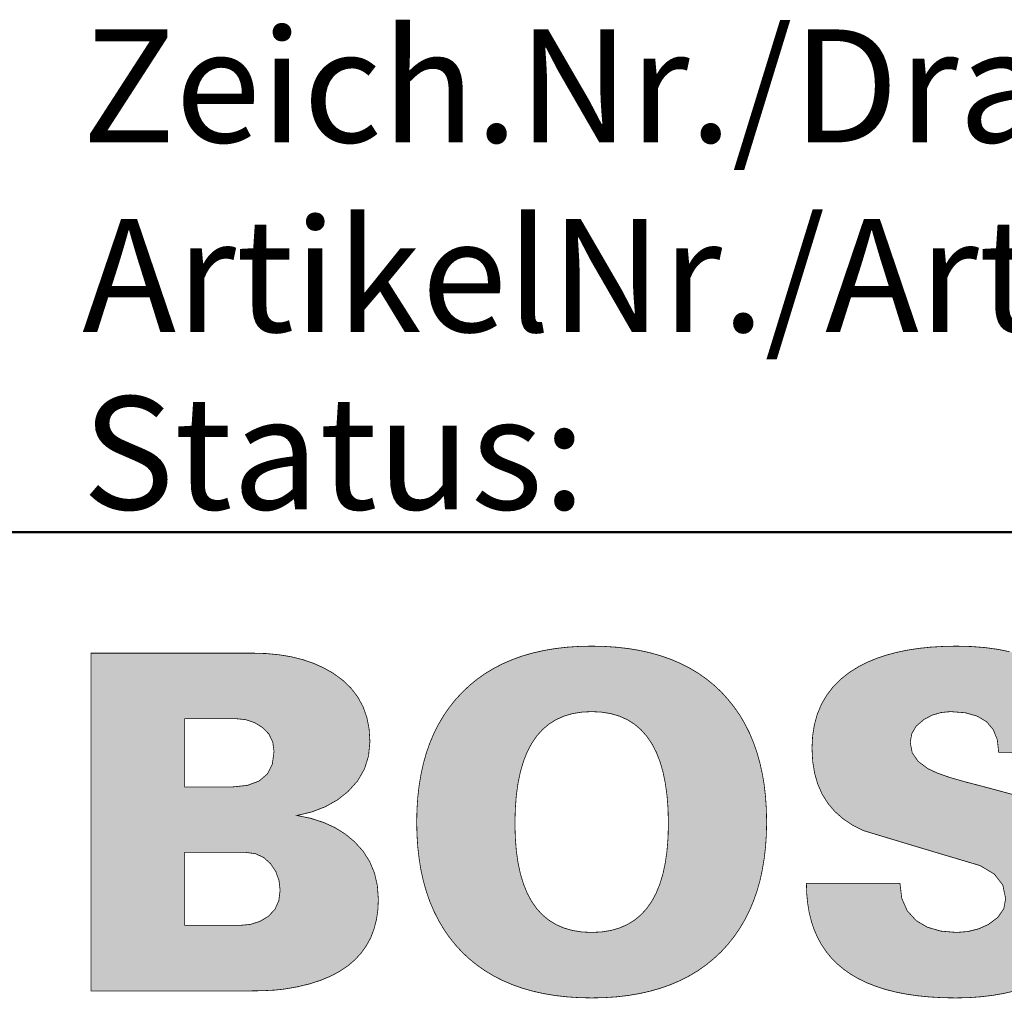
# Model space of a CAD drawing. Units: millimetres. Extents: x 0 to 3780, y -31 to 446.
# Drawn here: x 1711 to 1743, y 25 to 58 of the extents above; entities that cross this region are included whole.
import ezdxf
from ezdxf.enums import TextEntityAlignment as Align

# ---------------------------------------------------------------- set-up
doc = ezdxf.new("R2010")
doc.units = ezdxf.units.MM
doc.layers.add('AM_0', color=7, linetype='Continuous', lineweight=50)
doc.layers.add('AM_BOR', color=7, linetype='Continuous', lineweight=50)
doc.styles.get("Standard").update_dxf_attribs({"font": 'isocp.shx'})

# ---------------------------------------------------------------- blocks, each defined once
blk = doc.blocks.new('TITLE_BOS')
at = {"layer": 'AM_BOR'}
h = blk.add_hatch(color=256, dxfattribs=at)
h.paths.add_polyline_path([(-101.804, 12.641), (-101.854, 12.898), (-101.939, 13.136), (-102.057, 13.353), (-102.209, 13.55), (-102.395, 13.728), (-102.615, 13.886), (-102.821, 14.001), (-103.042, 14.099), (-103.278, 14.179), (-103.529, 14.241), (-103.796, 14.285), (-104.078, 14.312), (-104.375, 14.321), (-107.956, 14.321), (-107.956, 6.847), (-104.447, 6.847), (-104.14, 6.852), (-103.881, 6.866), (-103.671, 6.889), (-103.386, 6.939), (-103.121, 7.003), (-102.879, 7.081), (-102.657, 7.173), (-102.456, 7.28), (-102.276, 7.401), (-102.118, 7.536), (-101.981, 7.685), (-101.865, 7.848), (-101.769, 8.025), (-101.696, 8.217), (-101.643, 8.422), (-101.611, 8.642), (-101.6, 8.876), (-101.622, 9.175), (-101.685, 9.452), (-101.791, 9.707), (-101.938, 9.939), (-102.128, 10.149), (-102.332, 10.318), (-102.561, 10.461), (-102.815, 10.576), (-103.096, 10.666), (-103.402, 10.729), (-103.071, 10.808), (-102.773, 10.923), (-102.507, 11.072), (-102.273, 11.257), (-102.06, 11.493), (-101.908, 11.756), (-101.817, 12.047), (-101.787, 12.364)])
h.paths.add_polyline_path([(-103.937, 12.353), (-103.909, 12.147), (-103.946, 11.867), (-104.056, 11.648), (-104.24, 11.491), (-104.498, 11.395), (-104.83, 11.36), (-105.886, 11.36), (-105.886, 12.872), (-104.758, 12.872), (-104.54, 12.85), (-104.341, 12.784), (-104.162, 12.675), (-104.021, 12.529)], flags=16)
h.paths.add_polyline_path([(-104.322, 9.884), (-104.141, 9.801), (-103.986, 9.663), (-103.869, 9.487), (-103.798, 9.29), (-103.774, 9.073), (-103.803, 8.843), (-103.889, 8.652), (-104.033, 8.498), (-104.219, 8.386), (-104.433, 8.319), (-104.675, 8.296), (-105.886, 8.296), (-105.886, 9.911), (-104.53, 9.911)], flags=16)
h.paths.add_polyline_path([(-93.603, 12.948), (-93.728, 13.129), (-93.865, 13.3), (-94.013, 13.462), (-94.173, 13.612), (-94.342, 13.75), (-94.522, 13.876), (-94.712, 13.99), (-94.913, 14.092), (-95.123, 14.182), (-95.343, 14.26), (-95.574, 14.326), (-95.815, 14.38), (-96.066, 14.422), (-96.327, 14.452), (-96.599, 14.47), (-96.88, 14.476), (-97.16, 14.47), (-97.43, 14.452), (-97.691, 14.422), (-97.941, 14.379), (-98.181, 14.325), (-98.411, 14.259), (-98.631, 14.18), (-98.841, 14.09), (-99.042, 13.987), (-99.232, 13.873), (-99.412, 13.746), (-99.582, 13.607), (-99.742, 13.456), (-99.892, 13.295), (-100.029, 13.123), (-100.154, 12.941), (-100.268, 12.75), (-100.369, 12.549), (-100.459, 12.338), (-100.537, 12.117), (-100.602, 11.886), (-100.656, 11.645), (-100.698, 11.395), (-100.728, 11.134), (-100.746, 10.864), (-100.752, 10.584), (-100.746, 10.302), (-100.728, 10.031), (-100.698, 9.769), (-100.657, 9.518), (-100.603, 9.276), (-100.538, 9.045), (-100.461, 8.823), (-100.371, 8.612), (-100.27, 8.411), (-100.158, 8.22), (-100.033, 8.039), (-99.896, 7.867), (-99.748, 7.706), (-99.588, 7.556), (-99.418, 7.418), (-99.238, 7.292), (-99.048, 7.178), (-98.848, 7.076), (-98.638, 6.986), (-98.417, 6.908), (-98.186, 6.842), (-97.946, 6.788), (-97.695, 6.746), (-97.433, 6.716), (-97.162, 6.698), (-96.88, 6.692), (-96.6, 6.698), (-96.33, 6.716), (-96.07, 6.746), (-95.82, 6.788), (-95.58, 6.843), (-95.35, 6.909), (-95.13, 6.988), (-94.919, 7.078), (-94.719, 7.181), (-94.529, 7.295), (-94.349, 7.422), (-94.179, 7.561), (-94.018, 7.711), (-93.869, 7.873), (-93.732, 8.045), (-93.606, 8.226), (-93.493, 8.418), (-93.391, 8.619), (-93.302, 8.83), (-93.224, 9.051), (-93.158, 9.282), (-93.105, 9.523), (-93.063, 9.773), (-93.033, 10.034), (-93.015, 10.304), (-93.009, 10.584), (-93.015, 10.866), (-93.033, 11.137), (-93.062, 11.399), (-93.104, 11.65), (-93.158, 11.892), (-93.223, 12.123), (-93.3, 12.344), (-93.389, 12.556), (-93.49, 12.757)])
h.paths.add_polyline_path([(-98.095, 12.488), (-97.967, 12.631), (-97.823, 12.752), (-97.665, 12.851), (-97.491, 12.928), (-97.303, 12.983), (-97.099, 13.016), (-96.88, 13.027), (-96.662, 13.016), (-96.458, 12.983), (-96.269, 12.928), (-96.096, 12.851), (-95.937, 12.752), (-95.794, 12.631), (-95.666, 12.488), (-95.552, 12.323), (-95.454, 12.136), (-95.371, 11.927), (-95.303, 11.696), (-95.251, 11.443), (-95.213, 11.169), (-95.19, 10.872), (-95.183, 10.553), (-95.19, 10.242), (-95.213, 9.953), (-95.251, 9.685), (-95.303, 9.438), (-95.371, 9.213), (-95.454, 9.009), (-95.552, 8.827), (-95.666, 8.666), (-95.794, 8.527), (-95.937, 8.409), (-96.096, 8.313), (-96.269, 8.238), (-96.458, 8.184), (-96.662, 8.152), (-96.88, 8.141), (-97.099, 8.152), (-97.303, 8.184), (-97.491, 8.238), (-97.665, 8.313), (-97.823, 8.409), (-97.967, 8.527), (-98.095, 8.666), (-98.208, 8.827), (-98.306, 9.009), (-98.389, 9.213), (-98.457, 9.438), (-98.51, 9.685), (-98.548, 9.953), (-98.57, 10.242), (-98.578, 10.553), (-98.57, 10.872), (-98.548, 11.169), (-98.51, 11.443), (-98.457, 11.696), (-98.389, 11.927), (-98.306, 12.136), (-98.208, 12.323)], flags=16)
h.paths.add_polyline_path([(-86.362, 13.68), (-86.533, 13.838), (-86.726, 13.979), (-86.926, 14.096), (-87.143, 14.196), (-87.378, 14.282), (-87.629, 14.352), (-87.898, 14.406), (-88.183, 14.445), (-88.486, 14.468), (-88.806, 14.476), (-89.097, 14.47), (-89.374, 14.454), (-89.639, 14.427), (-89.891, 14.388), (-90.13, 14.339), (-90.357, 14.278), (-90.57, 14.207), (-90.771, 14.124), (-90.959, 14.031), (-91.179, 13.894), (-91.373, 13.741), (-91.54, 13.572), (-91.682, 13.387), (-91.798, 13.186), (-91.889, 12.968), (-91.953, 12.735), (-91.992, 12.485), (-92.005, 12.219), (-91.991, 11.935), (-91.949, 11.671), (-91.88, 11.428), (-91.782, 11.205), (-91.657, 11.003), (-91.504, 10.821), (-91.322, 10.659), (-91.113, 10.518), (-90.877, 10.398), (-90.641, 10.326), (-90.406, 10.255), (-90.171, 10.184), (-89.936, 10.113), (-89.7, 10.042), (-89.465, 9.972), (-89.23, 9.901), (-88.995, 9.831), (-88.759, 9.761), (-88.524, 9.691), (-88.289, 9.621), (-87.973, 9.434), (-87.783, 9.189), (-87.72, 8.886), (-87.762, 8.667), (-87.89, 8.477), (-88.103, 8.317), (-88.323, 8.219), (-88.558, 8.161), (-88.806, 8.141), (-89.154, 8.17), (-89.451, 8.256), (-89.697, 8.4), (-89.898, 8.621), (-90.019, 8.897), (-90.059, 9.228), (-92.129, 9.228), (-92.122, 9.003), (-92.102, 8.788), (-92.068, 8.583), (-92.02, 8.39), (-91.959, 8.206), (-91.884, 8.033), (-91.795, 7.871), (-91.693, 7.719), (-91.577, 7.577), (-91.447, 7.446), (-91.304, 7.326), (-91.147, 7.216), (-90.976, 7.116), (-90.792, 7.027), (-90.594, 6.949), (-90.383, 6.881), (-90.158, 6.823), (-89.919, 6.776), (-89.666, 6.739), (-89.4, 6.713), (-89.121, 6.697), (-88.827, 6.692), (-88.545, 6.698), (-88.272, 6.717), (-88.009, 6.748), (-87.757, 6.792), (-87.514, 6.848), (-87.281, 6.917), (-87.059, 6.999), (-86.846, 7.093), (-86.643, 7.199), (-86.413, 7.344), (-86.21, 7.503), (-86.033, 7.676), (-85.884, 7.864), (-85.763, 8.065), (-85.668, 8.28), (-85.6, 8.51), (-85.559, 8.753), (-85.546, 9.011), (-85.559, 9.293), (-85.598, 9.557), (-85.664, 9.803), (-85.756, 10.03), (-85.875, 10.238), (-86.02, 10.428), (-86.191, 10.598), (-86.388, 10.751), (-86.612, 10.884), (-86.705, 10.925), (-86.842, 10.975), (-87.025, 11.035), (-87.254, 11.104), (-87.527, 11.183), (-87.846, 11.27), (-88.211, 11.368), (-88.62, 11.474), (-88.959, 11.571), (-89.232, 11.667), (-89.438, 11.764), (-89.656, 11.925), (-89.788, 12.118), (-89.831, 12.344), (-89.798, 12.538), (-89.698, 12.707), (-89.531, 12.851), (-89.346, 12.949), (-89.149, 13.007), (-88.941, 13.027), (-88.615, 13.002), (-88.349, 12.927), (-88.141, 12.802), (-87.993, 12.627), (-87.904, 12.401), (-87.875, 12.126), (-85.805, 12.126), (-85.816, 12.397), (-85.85, 12.651), (-85.907, 12.889), (-85.987, 13.111), (-86.089, 13.317), (-86.214, 13.506)])
blk.add_line((0, 17), (-110, 17), dxfattribs=at)
at = {"layer": 'AM_BOR', "const_width": 0.0169}
for points in [[(-96.88, 6.692), (-97.162, 6.698), (-97.433, 6.716), (-97.695, 6.746), (-97.946, 6.788), (-98.186, 6.842), (-98.417, 6.908), (-98.638, 6.986), (-98.848, 7.076), (-99.048, 7.178), (-99.238, 7.292), (-99.418, 7.418), (-99.588, 7.556), (-99.748, 7.706), (-99.896, 7.867), (-100.033, 8.039), (-100.158, 8.22), (-100.27, 8.411), (-100.371, 8.612), (-100.461, 8.823), (-100.538, 9.045), (-100.603, 9.276), (-100.657, 9.518), (-100.698, 9.769), (-100.728, 10.031), (-100.746, 10.302), (-100.752, 10.584), (-100.752, 10.584), (-100.746, 10.864), (-100.728, 11.134), (-100.698, 11.395), (-100.656, 11.645), (-100.602, 11.886), (-100.537, 12.117), (-100.459, 12.338), (-100.369, 12.549), (-100.268, 12.75), (-100.154, 12.941), (-100.029, 13.123), (-99.892, 13.295), (-99.742, 13.456), (-99.582, 13.607), (-99.412, 13.746), (-99.232, 13.873), (-99.042, 13.987), (-98.841, 14.09), (-98.631, 14.18), (-98.411, 14.259), (-98.181, 14.325), (-97.941, 14.379), (-97.691, 14.422), (-97.43, 14.452), (-97.16, 14.47), (-96.88, 14.476), (-96.599, 14.47), (-96.327, 14.452), (-96.066, 14.422), (-95.815, 14.38), (-95.574, 14.326), (-95.343, 14.26), (-95.123, 14.182), (-94.913, 14.092), (-94.712, 13.99), (-94.522, 13.876), (-94.342, 13.75), (-94.173, 13.612), (-94.013, 13.462), (-94.013, 13.462), (-93.865, 13.3), (-93.728, 13.129), (-93.603, 12.948), (-93.49, 12.757), (-93.389, 12.556), (-93.3, 12.344), (-93.223, 12.123), (-93.158, 11.892), (-93.104, 11.65), (-93.062, 11.399), (-93.033, 11.137), (-93.015, 10.866), (-93.009, 10.584), (-93.015, 10.304), (-93.033, 10.034), (-93.063, 9.773), (-93.105, 9.523), (-93.158, 9.282), (-93.224, 9.051), (-93.302, 8.83), (-93.391, 8.619), (-93.493, 8.418), (-93.606, 8.226), (-93.732, 8.045), (-93.869, 7.873), (-94.018, 7.711), (-94.179, 7.561), (-94.349, 7.422), (-94.529, 7.295), (-94.719, 7.181), (-94.919, 7.078), (-95.13, 6.988), (-95.35, 6.909), (-95.58, 6.843), (-95.82, 6.788), (-96.07, 6.746), (-96.33, 6.716), (-96.6, 6.698)], [(-104.447, 6.847), (-107.956, 6.847), (-107.956, 14.321), (-104.375, 14.321), (-104.078, 14.312), (-103.796, 14.285), (-103.529, 14.241), (-103.278, 14.179), (-103.042, 14.099), (-102.821, 14.001), (-102.615, 13.886), (-102.615, 13.886), (-102.395, 13.728), (-102.209, 13.55), (-102.057, 13.353), (-101.939, 13.136), (-101.854, 12.898), (-101.804, 12.641), (-101.787, 12.364), (-101.817, 12.047), (-101.908, 11.756), (-102.06, 11.493), (-102.273, 11.257), (-102.507, 11.072), (-102.773, 10.923), (-103.071, 10.808), (-103.402, 10.729), (-103.096, 10.666), (-102.815, 10.576), (-102.561, 10.461), (-102.332, 10.318), (-102.128, 10.149), (-101.938, 9.939), (-101.791, 9.707), (-101.685, 9.452), (-101.622, 9.175), (-101.6, 8.876), (-101.611, 8.642), (-101.643, 8.422), (-101.696, 8.217), (-101.769, 8.025), (-101.865, 7.848), (-101.981, 7.685), (-102.118, 7.536), (-102.276, 7.401), (-102.456, 7.28), (-102.657, 7.173), (-102.879, 7.081), (-103.121, 7.003), (-103.386, 6.939), (-103.671, 6.889), (-103.881, 6.866), (-104.14, 6.852)], [(-105.886, 12.872), (-105.886, 11.36), (-104.83, 11.36), (-104.498, 11.395), (-104.24, 11.491), (-104.056, 11.648), (-103.946, 11.867), (-103.909, 12.147), (-103.937, 12.353), (-104.021, 12.529), (-104.162, 12.675), (-104.341, 12.784), (-104.54, 12.85), (-104.758, 12.872)], [(-95.183, 10.553), (-95.19, 10.872), (-95.213, 11.169), (-95.251, 11.443), (-95.303, 11.696), (-95.371, 11.927), (-95.454, 12.136), (-95.552, 12.323), (-95.666, 12.488), (-95.794, 12.631), (-95.937, 12.752), (-96.096, 12.851), (-96.269, 12.928), (-96.458, 12.983), (-96.662, 13.016), (-96.88, 13.027), (-97.099, 13.016), (-97.303, 12.983), (-97.491, 12.928), (-97.665, 12.851), (-97.823, 12.752), (-97.967, 12.631), (-98.095, 12.488), (-98.208, 12.323), (-98.306, 12.136), (-98.389, 11.927), (-98.457, 11.696), (-98.51, 11.443), (-98.548, 11.169), (-98.57, 10.872), (-98.578, 10.553), (-98.57, 10.242), (-98.548, 9.953), (-98.51, 9.685), (-98.457, 9.438), (-98.389, 9.213), (-98.306, 9.009), (-98.208, 8.827), (-98.095, 8.666), (-97.967, 8.527), (-97.823, 8.409), (-97.665, 8.313), (-97.491, 8.238), (-97.303, 8.184), (-97.099, 8.152), (-96.88, 8.141), (-96.662, 8.152), (-96.458, 8.184), (-96.269, 8.238), (-96.096, 8.313), (-95.937, 8.409), (-95.794, 8.527), (-95.666, 8.666), (-95.552, 8.827), (-95.454, 9.009), (-95.371, 9.213), (-95.303, 9.438), (-95.251, 9.685), (-95.213, 9.953), (-95.19, 10.242)], [(-105.886, 8.296), (-104.675, 8.296), (-104.433, 8.319), (-104.219, 8.386), (-104.033, 8.498), (-103.889, 8.652), (-103.803, 8.843), (-103.774, 9.073), (-103.798, 9.29), (-103.869, 9.487), (-103.986, 9.663), (-104.141, 9.801), (-104.322, 9.884), (-104.53, 9.911), (-105.886, 9.911)]]:
    blk.add_lwpolyline(points, close=True, dxfattribs=at)
for points in [[(-85.805, 12.126), (-87.875, 12.126), (-87.904, 12.401), (-87.993, 12.627), (-88.141, 12.802), (-88.349, 12.927), (-88.615, 13.002), (-88.941, 13.027), (-89.149, 13.007), (-89.346, 12.949), (-89.531, 12.851), (-89.698, 12.707), (-89.798, 12.538), (-89.831, 12.344), (-89.788, 12.118), (-89.656, 11.925), (-89.438, 11.764), (-89.232, 11.667), (-88.959, 11.571), (-88.62, 11.474), (-88.211, 11.368), (-87.846, 11.27), (-87.527, 11.183)], [(-87.514, 6.848), (-87.757, 6.792), (-88.009, 6.748), (-88.272, 6.717), (-88.545, 6.698), (-88.827, 6.692), (-89.121, 6.697), (-89.4, 6.713), (-89.666, 6.739), (-89.919, 6.776), (-90.158, 6.823), (-90.383, 6.881), (-90.594, 6.949), (-90.792, 7.027), (-90.976, 7.116), (-91.147, 7.216), (-91.304, 7.326), (-91.447, 7.446), (-91.577, 7.577), (-91.693, 7.719), (-91.795, 7.871), (-91.884, 8.033), (-91.959, 8.206), (-92.02, 8.39), (-92.068, 8.583), (-92.102, 8.788), (-92.122, 9.003), (-92.129, 9.228), (-92.129, 9.228), (-90.059, 9.228), (-90.019, 8.897), (-89.898, 8.621), (-89.697, 8.4), (-89.451, 8.256), (-89.154, 8.17), (-88.806, 8.141), (-88.558, 8.161), (-88.323, 8.219), (-88.103, 8.317), (-87.89, 8.477), (-87.762, 8.667), (-87.72, 8.886), (-87.783, 9.189), (-87.973, 9.434), (-88.289, 9.621), (-88.524, 9.691), (-88.759, 9.761), (-88.995, 9.831), (-89.23, 9.901), (-89.465, 9.972), (-89.7, 10.042), (-89.936, 10.113), (-90.171, 10.184), (-90.406, 10.255), (-90.641, 10.326), (-90.877, 10.398), (-90.877, 10.398), (-91.113, 10.518), (-91.322, 10.659), (-91.504, 10.821), (-91.657, 11.003), (-91.782, 11.205), (-91.88, 11.428), (-91.949, 11.671), (-91.991, 11.935), (-92.005, 12.219), (-91.992, 12.485), (-91.953, 12.735), (-91.889, 12.968), (-91.798, 13.186), (-91.682, 13.387), (-91.54, 13.572), (-91.373, 13.741), (-91.179, 13.894), (-90.959, 14.031), (-90.771, 14.124), (-90.57, 14.207), (-90.357, 14.278), (-90.13, 14.339), (-89.891, 14.388), (-89.639, 14.427), (-89.374, 14.454), (-89.097, 14.47), (-88.806, 14.476), (-88.486, 14.468), (-88.183, 14.445), (-87.898, 14.406), (-87.629, 14.352)]]:
    blk.add_lwpolyline(points, dxfattribs=at)
at = {"layer": 'AM_BOR', "char_height": 2.5, "attachment_point": 1}
for s, insert in [('Zeich.Nr./Drawing No:', (-108.151, 28.123)), ('ArtikelNr./Article No:', (-108.151, 23.93)), ('Status:', (-108.151, 20.001))]:
    blk.add_mtext_dynamic_manual_height_columns(s, width=37.51475, gutter_width=12.5, heights=[0], dxfattribs=dict(at, insert=insert))
at = {"layer": 'AM_BOR'}
for tag, p, height in [('GEN-TITLE-DES1', (-108.62, 40.592), 3.645), ('GEN-TITLE-NAME', (-161.075, 38.817), 2), ('GEN-TITLE-DES2', (-108.496, 34.999), 3.645), ('NAME-PRUEFER', (-161.075, 34.596), 2), ('GEN-TITLE-DES2-ENG', (-108.62, 30.374), 3), ('GEN-TITLE-DWG', (-71.929, 25.566), 2.5), ('DOC_REVISION', (-30.944, 26.09), 2), ('PART_REVISION', (-30.944, 21.997), 2), ('GEN-TITLE-SCA', (-21.982, 21.546), 2.5), ('BAANNR.', (-71.886, 21.393), 2.5), ('CDN_STATUS', (-71.987, 17.737), 2.5)]:
    blk.add_attdef(tag, p, '', height=height, dxfattribs=at)
for tag, p in [('GEN-TITLE-DAT', (-119.596, 38.827)), ('DATUM-PRUEFER', (-119.596, 34.529))]:
    blk.add_attdef(tag, text='', height=2, dxfattribs=at).set_placement(p, align=Align.CENTER)

msp = doc.modelspace()

# ---------------------------------------------------------------- block references
at = {"layer": 'AM_0', "lineweight": 0, "xscale": 1.5, "yscale": 1.5, "zscale": 1.5}
msp.add_blockref('TITLE_BOS', (1875, 15), dxfattribs=at)

doc.saveas('drawing.dxf')
